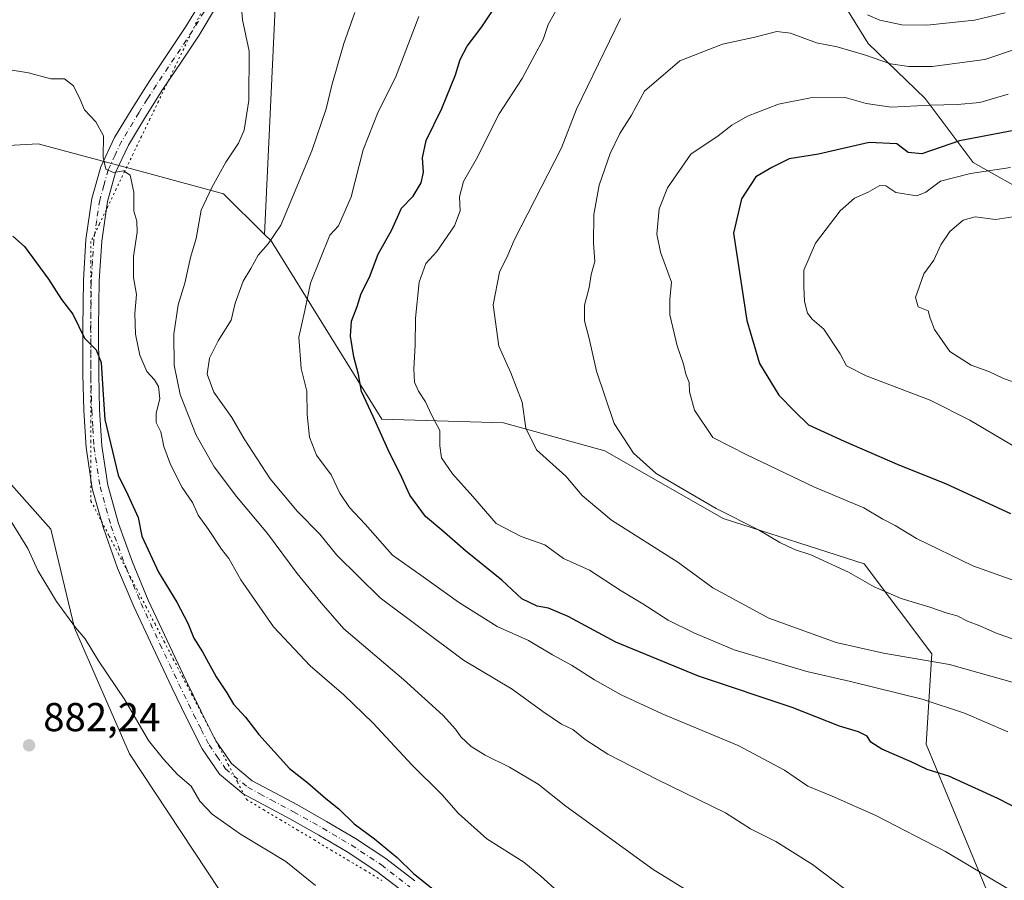
# Model space of a CAD drawing. Units: metres. Extents: x 620768 to 624212, y 4748000 to 4750374.
# Drawn here: x 621745 to 621990, y 4748963 to 4749177 of the extents above; entities that cross this region are included whole.
import ezdxf

# ---------------------------------------------------------------- set-up
doc = ezdxf.new("R2010")
doc.units = ezdxf.units.M
doc.header["$MEASUREMENT"] = 0
doc.linetypes.add('DGN Style 4', pattern=[2.6384748266838614, 1.318413404963828, -0.6592067024819142, 0.001648016756204785, -0.6592067024819142])
doc.linetypes.add('DGN Style 5', pattern=[1.1536117293433497, 0.4944050268614355, -0.6592067024819142])
for name, color, linetype, lineweight in [('Arbolado forestal CxS', 92, 'Continuous', 0), ('Curva de nivel maestra', 30, 'Continuous', 30), ('Curva de nivel normal', 30, 'Continuous', 0), ('Matorral CxS', 135, 'Continuous', 0), ('Pista no pavimentada Cxs', 111, 'Continuous', 0), ('Pista no pavimentada eje', 91, 'DGN Style 4', 0), ('Punto de cota en terreno', 7, 'Continuous', 0), ('Rótulo de punto de cota en terreno', 7, 'Continuous', 0), ('Vía pecuaria eje', 92, 'DGN Style 5', 0)]:
    doc.layers.add(name, color=color, linetype=linetype, lineweight=lineweight)
doc.styles.add('Style-Arial', font='txt')

# ---------------------------------------------------------------- blocks, each defined once
blk = doc.blocks.new('*U9')
at = {"layer": 'Arbolado forestal CxS', "color": 92, "linetype": 'Continuous', "lineweight": 0}
for points in [[(621741.3595000004, 4749063.803900001, 879.7026000000042), (621753.0783000002, 4749050.5869, 878.6036000000023), (621758.9685000004, 4749025.989900001, 879.7445000000008), (621772.7077000003, 4748994.6577, 880.6928999999947), (621801.4656999996, 4748951.1055, 884.6131000000023)], [(621733.0006999997, 4749195.112700001, 863.9668999999994), (621754.2937000003, 4749200.4385, 864.6460999999982), (621772.3916999997, 4749203.633099999, 864.5313000000025), (621792.6193000004, 4749187.6569, 865.0804999999965), (621808.9210999999, 4749180.317700001, 863.6465000000027), (621806.3097000001, 4749123.9089, 860.8386000000029), (621796.1080999998, 4749133.9959, 864.2869000000064), (621777.5083, 4749139.1073, 868.9440000000033), (621749.9354999998, 4749146.465500001, 871.3185999999987), (621733.5088999998, 4749145.544700001, 872.3476999999986)]]:
    blk.add_polyline3d(points, dxfattribs=at)
blk = doc.blocks.new('*U10')
at = {"layer": 'Arbolado forestal CxS', "color": 92, "linetype": 'Continuous', "lineweight": 0}
for points in [[(621987.8601000002, 4748956.3509, 856.2960000000021), (621971.0232999995, 4748997.042300001, 847.7632000000013), (621972.4269000003, 4749019.492500001, 838.3503000000055), (621955.5899, 4749041.9431, 833.3099999999977), (621920.5115, 4749053.1687, 834.828999999998), (621891.0459000003, 4749070.0067, 836.2688999999956), (621865.7895000001, 4749077.0229, 840.7459999999993), (621835.5195000004, 4749077.940500001, 849.3954999999987), (621807.9316999996, 4749122.3059, 860.261799999993), (621806.3097000001, 4749123.9089, 860.8386000000029), (621808.9210999999, 4749180.317700001, 863.6465000000027), (621809.8415000001, 4749200.205499999, 862.8457999999956), (621809.5566999996, 4749203.356699999, 862.7097999999969), (621864.9093000004, 4749243.022700001, 858.1013999999997), (621871.8645000001, 4749250.0427, 857.8074000000053), (621877.5071, 4749266.583699999, 857.3417000000045), (621887.5336999996, 4749297.1193, 856.4682999999932), (621898.2521000003, 4749314.9551, 855.9137000000047), (621914.0277000006, 4749337.8959, 855.4633999999934)], [(621999.9596999995, 4749261.764900001, 844.0127999999969), (621979.1505000005, 4749254.238299999, 848.1579999999959), (621959.6705, 4749252.467499999, 851.0678000000044), (621944.6173, 4749244.498500001, 853.6266999999935), (621931.7770999996, 4749234.7589, 854.3855999999943), (621932.6627000002, 4749220.5909, 852.5470999999961), (621939.3035000004, 4749205.980900001, 849.609899999996), (621947.2719000002, 4749186.4999, 843.1429999999965), (621956.5695000002, 4749171.446699999, 837.0558000000019), (621970.7361000003, 4749157.7215, 831.4830999999978), (621982.6897, 4749141.782500001, 822.8147999999928), (621997.7435, 4749133.370300001, 816.3868999999977)]]:
    blk.add_polyline3d(points, dxfattribs=at)
blk = doc.blocks.new('5PATER')
at = {"layer": 'Punto de cota en terreno', "linetype": 'Continuous', "lineweight": 0}
h = blk.add_hatch(color=51, dxfattribs=at)
edge = h.paths.add_edge_path()
edge.add_ellipse((0, 0), major_axis=(-0.1095731443231308, -0.1110710700762829), ratio=0.9994222409660322, start_angle=0, end_angle=360)

msp = doc.modelspace()

# ---------------------------------------------------------------- linework, layer by layer
at = {"layer": 'Arbolado forestal CxS', "color": 92, "linetype": 'Continuous', "lineweight": 0, "extrusion": (-0.002296652631240096, -0.04960994828686179, 0.9987660278652184), "elevation": -236172.0882765671, "flags": 128}
msp.add_lwpolyline([(401519.4119123955, 4767008.042457083), (401519.4119123956, 4766951.503475575)], dxfattribs=at)
at = {"layer": 'Arbolado forestal CxS', "color": 92, "linetype": 'Continuous', "lineweight": 0}
for points in [[(621999.9596999995, 4749261.764900001, 844.0127999999969), (621979.1505000005, 4749254.238299999, 848.1579999999959), (621959.6705, 4749252.467499999, 851.0678000000044), (621944.6173, 4749244.498500001, 853.6266999999935), (621931.7770999996, 4749234.7589, 854.3855999999943), (621932.6627000002, 4749220.5909, 852.5470999999961), (621939.3035000004, 4749205.980900001, 849.609899999996), (621947.2719000002, 4749186.4999, 843.1429999999965), (621956.5695000002, 4749171.446699999, 837.0558000000019), (621970.7361000003, 4749157.7215, 831.4830999999978), (621982.6897, 4749141.782500001, 822.8147999999928), (621997.7435, 4749133.370300001, 816.3868999999977)], [(621733.5088999998, 4749145.544700001, 872.3476999999986), (621749.9354999998, 4749146.465500001, 871.3185999999987), (621777.5083, 4749139.1073, 868.9440000000033), (621796.1080999998, 4749133.9959, 864.2869000000064), (621806.3097000001, 4749123.9089, 860.8386000000029), (621807.9316999996, 4749122.3059, 860.261799999993), (621835.5195000004, 4749077.940500001, 849.3954999999987), (621865.7895000001, 4749077.0229, 840.7459999999993), (621891.0459000003, 4749070.0067, 836.2688999999956), (621920.5115, 4749053.1687, 834.828999999998), (621955.5899, 4749041.9431, 833.3099999999977), (621972.4269000003, 4749019.492500001, 838.3503000000055), (621971.0232999995, 4748997.042300001, 847.7632000000013), (621987.8601000002, 4748956.3509, 856.2960000000021)], [(621806.3097000001, 4749123.9089, 860.8386000000029), (621796.1080999998, 4749133.9959, 864.2869000000064), (621777.5083, 4749139.1073, 868.9440000000033), (621749.9354999998, 4749146.465500001, 871.3185999999987), (621733.5088999998, 4749145.544700001, 872.3476999999986)], [(621806.3097000001, 4749123.9089, 860.8386000000029), (621796.1080999998, 4749133.9959, 864.2869000000064), (621777.5083, 4749139.1073, 868.9440000000033), (621749.9354999998, 4749146.465500001, 871.3185999999987), (621733.5088999998, 4749145.544700001, 872.3476999999986)], [(621806.3097000001, 4749123.9089, 860.8386000000029), (621807.9316999996, 4749122.3059, 860.261799999993), (621835.5195000004, 4749077.940500001, 849.3954999999987), (621865.7895000001, 4749077.0229, 840.7459999999993), (621891.0459000003, 4749070.0067, 836.2688999999956), (621920.5115, 4749053.1687, 834.828999999998), (621955.5899, 4749041.9431, 833.3099999999977), (621972.4269000003, 4749019.492500001, 838.3503000000055), (621971.0232999995, 4748997.042300001, 847.7632000000013), (621987.8601000002, 4748956.3509, 856.2960000000021)], [(621806.3097000001, 4749123.9089, 860.8386000000029), (621807.9316999996, 4749122.3059, 860.261799999993), (621835.5195000004, 4749077.940500001, 849.3954999999987), (621865.7895000001, 4749077.0229, 840.7459999999993), (621891.0459000003, 4749070.0067, 836.2688999999956), (621920.5115, 4749053.1687, 834.828999999998), (621955.5899, 4749041.9431, 833.3099999999977), (621972.4269000003, 4749019.492500001, 838.3503000000055), (621971.0232999995, 4748997.042300001, 847.7632000000013), (621987.8601000002, 4748956.3509, 856.2960000000021)], [(621956.5395000001, 4748583.066299999, 855.4952000000048), (621934.4420999996, 4748656.076500001, 853.8083999999944), (621919.8507000003, 4748713.441500001, 858.0252000000038), (621912.0027000001, 4748758.951500001, 859.8286999999982), (621911.5765000005, 4748791.3555, 860.5185999999958), (621913.3671000004, 4748814.297300001, 861.4358999999969), (621912.2534999996, 4748828.8803, 862.6652000000032), (621902.6568999998, 4748850.1775, 866.8739999999962), (621882.7977, 4748874.316500001, 872.2630999999965), (621856.7763, 4748892.5329, 881.6705999999976), (621837.8435000004, 4748907.803099999, 885.127099999998), (621818.8280999997, 4748925.613299999, 885.6166999999988), (621801.4656999996, 4748951.1055, 884.6131000000023), (621772.7077000003, 4748994.6577, 880.6928999999947), (621758.9685000004, 4749025.989900001, 879.7445000000008), (621753.0783000002, 4749050.5869, 878.6036000000023), (621741.3595000004, 4749063.803900001, 879.7026000000042)], [(621741.3595000004, 4749063.803900001, 879.7026000000042), (621753.0783000002, 4749050.5869, 878.6036000000023), (621758.9685000004, 4749025.989900001, 879.7445000000008), (621772.7077000003, 4748994.6577, 880.6928999999947), (621801.4656999996, 4748951.1055, 884.6131000000023), (621818.8280999997, 4748925.613299999, 885.6166999999988), (621837.8435000004, 4748907.803099999, 885.127099999998), (621856.7763, 4748892.5329, 881.6705999999976), (621882.7977, 4748874.316500001, 872.2630999999965), (621902.6568999998, 4748850.1775, 866.8739999999962), (621912.2534999996, 4748828.8803, 862.6652000000032), (621913.3671000004, 4748814.297300001, 861.4358999999969), (621911.5765000005, 4748791.3555, 860.5185999999958), (621912.0027000001, 4748758.951500001, 859.8286999999982), (621919.8507000003, 4748713.441500001, 858.0252000000038), (621934.4420999996, 4748656.076500001, 853.8083999999944)], [(621741.3595000004, 4749063.803900001, 879.7026000000042), (621753.0783000002, 4749050.5869, 878.6036000000023), (621758.9685000004, 4749025.989900001, 879.7445000000008), (621772.7077000003, 4748994.6577, 880.6928999999947), (621801.4656999996, 4748951.1055, 884.6131000000023), (621818.8280999997, 4748925.613299999, 885.6166999999988), (621837.8435000004, 4748907.803099999, 885.127099999998), (621856.7763, 4748892.5329, 881.6705999999976), (621882.7977, 4748874.316500001, 872.2630999999965), (621902.6568999998, 4748850.1775, 866.8739999999962), (621912.2534999996, 4748828.8803, 862.6652000000032), (621913.3671000004, 4748814.297300001, 861.4358999999969), (621911.5765000005, 4748791.3555, 860.5185999999958), (621912.0027000001, 4748758.951500001, 859.8286999999982), (621919.8507000003, 4748713.441500001, 858.0252000000038), (621934.4420999996, 4748656.076500001, 853.8083999999944)]]:
    msp.add_polyline3d(points, dxfattribs=at)
at = {"layer": 'Curva de nivel maestra', "color": 30, "linetype": 'Continuous', "lineweight": 30, "flags": 128}
for points, elevation in [([(622004.7400000002, 4748975.340100001), (621988.8700000001, 4748983.4801), (621976.6200000001, 4748989.050100001), (621971.2800000003, 4748990.7301), (621967.25, 4748992.620100001), (621959.9900000002, 4748995.780099999), (621957.2100000001, 4748997.5701), (621956.3499999996, 4748999.020099999), (621954.2100000001, 4749000.110099999), (621949.4100000003, 4749001.5001), (621937.6699999999, 4749006.120100001), (621914.3700000001, 4749013.9301), (621893.7999999998, 4749022.4001), (621881.8700000001, 4749028.8101), (621876.9800000006, 4749030.9101), (621874.2000000002, 4749031.360099999), (621870.3799999999, 4749033.210100001), (621865.3600000005, 4749037.850099999), (621856.3300000001, 4749045.1601), (621850.4699999997, 4749050.300100001), (621846.3799999999, 4749053.6801), (621842.4800000006, 4749059.0101), (621840.0999999996, 4749064.340100001), (621837.3799999999, 4749069.540100001), (621833.3399999999, 4749078.610099999), (621830.4400000004, 4749084.8201), (621829.7300000006, 4749089.0701), (621828.5, 4749093.4001), (621827.6799999997, 4749098.5801), (621827.9800000006, 4749102.3201), (621829.4000000004, 4749105.9901), (621830.3700000001, 4749109.210100001), (621832.4100000003, 4749113.2301), (621834.5999999996, 4749119.030099999), (621838.0199999996, 4749125.0701), (621840.4400000004, 4749130.4001), (621843.29, 4749133.4001), (621845.2800000003, 4749136.7401), (621845.9000000004, 4749139.4001), (621845.5999999996, 4749142.950099999), (621846.5599999996, 4749147.2401), (621850.4400000004, 4749155.2501), (621853.8099999996, 4749163.630100001), (621854.9900000002, 4749167.450099999), (621856.7199999997, 4749170.770099999), (621860.3799999999, 4749175.550100001), (621868.5999999996, 4749188.020099999)], 850), ([(621992.8200000003, 4749149.7601), (621979.2699999996, 4749147.190099999), (621969.9100000003, 4749143.9301), (621966.5300000003, 4749144.3201), (621963.7100000001, 4749146.4801), (621956.8499999996, 4749146.800100001), (621944.2100000001, 4749143.840100001), (621936.9000000004, 4749142.710100001), (621932.5700000003, 4749140.5701), (621928.5999999996, 4749138.270099999), (621925.0300000003, 4749132.7401), (621923.0700000003, 4749124.1801), (621926.3600000005, 4749102.5101), (621929.5099999999, 4749091.7401), (621934.3600000005, 4749083.9001), (621938.25, 4749079.9101), (621941.7599999999, 4749076.540100001), (621950.6299999999, 4749072.4801), (621963.7599999999, 4749066.700099999), (621975.9800000006, 4749061.860099999), (621991.9699999997, 4749054.4301)], 825), ([(621743.6399999997, 4749123.4301), (621746.5899999999, 4749120.9001), (621752.5199999996, 4749112.800100001), (621755.7800000003, 4749107.7401), (621758.6200000001, 4749104.0801), (621761.5300000003, 4749098.100099999), (621764.3600000005, 4749095.1801), (621765.6399999997, 4749092.030099999), (621766.0300000003, 4749085.3301), (621766.5800000001, 4749077.800100001), (621769.9100000003, 4749063.950099999), (621772.3200000003, 4749059.120100001), (621774.8200000003, 4749053.460100001), (621775.75, 4749048.840100001), (621779.9100000003, 4749039.8201), (621784.4400000004, 4749032.390100001), (621787.2300000006, 4749027.1501), (621788.7199999997, 4749023.390100001), (621790.9000000004, 4749019.9901), (621794.2999999998, 4749013.770099999), (621796.9400000004, 4749009.8301), (621798.6200000001, 4749007.0101), (621801.54, 4749003.7601), (621804.9100000003, 4748999.4001), (621808.75, 4748995.2401), (621812.5199999996, 4748991.0001), (621817.0999999996, 4748987.370100001), (621821.54, 4748983.550100001), (621824.7800000003, 4748980.950099999), (621828.6500000004, 4748977.190099999), (621833.6699999999, 4748973.4901), (621839.3600000005, 4748968.850099999), (621843.3799999999, 4748964.880100001), (621850.7599999999, 4748958.920100001)], 875)]:
    msp.add_lwpolyline(points, dxfattribs=dict(at, elevation=elevation))
at = {"layer": 'Curva de nivel normal', "color": 30, "linetype": 'Continuous', "lineweight": 0, "flags": 128}
for points, elevation in [([(621924.7000000002, 4748952.52), (621903.0599999996, 4748965.84), (621881.3099999996, 4748981.58), (621874.4500000002, 4748987.060000001), (621867.2999999998, 4748991.350000001), (621861.2199999997, 4748994.26), (621857.79, 4748996.470000001), (621855.1600000003, 4748998.880000001), (621853.8899999997, 4749000.779999999), (621850.7800000003, 4749004.16), (621840.9199999999, 4749013.140000001), (621826.0800000001, 4749025.730000001), (621820.3899999997, 4749032.180000001), (621814.4400000004, 4749039.480000001), (621807.04, 4749049.449999999), (621799.3600000005, 4749058.680000001), (621793.7699999996, 4749066.08), (621789.3300000001, 4749073.9), (621785.3499999996, 4749084.07), (621783.8200000003, 4749091.4), (621783.7100000001, 4749099.07), (621784.7800000003, 4749106.4), (621786.4900000002, 4749111.74), (621787.8899999997, 4749118.199999999), (621789.2699999996, 4749122.880000001), (621790.5700000003, 4749129.970000001), (621793.2199999997, 4749135.550000001), (621796.6399999997, 4749141.890000001), (621799.8600000005, 4749146.609999999), (621801.2100000001, 4749149.859999999), (621802.3899999997, 4749157.24), (621802.4600000001, 4749169.529999999), (621800.8200000003, 4749177.289999999), (621800.3600000005, 4749183.42)], 865), ([(621880.04, 4749181.83), (621876.9199999999, 4749176.15), (621875.6399999997, 4749172.430000001), (621873.5599999996, 4749168.630000001), (621870.4600000001, 4749162.689999999), (621864.6900000004, 4749153.91), (621859.0999999996, 4749142.74), (621855.8300000001, 4749137.100000001), (621854.8799999999, 4749133.230000001), (621854.9800000006, 4749129.810000001), (621853.6399999997, 4749126.060000001), (621849.2000000002, 4749119.640000001), (621846.4699999997, 4749116.66), (621844.8399999999, 4749112.029999999), (621843.8799999999, 4749103.039999999), (621843.8300000001, 4749096.32), (621843.4400000004, 4749090.430000001), (621843.6799999997, 4749087.16), (621844.6500000004, 4749084.859999999), (621846.3799999999, 4749082.27), (621847.8899999997, 4749078.970000001), (621849.9600000001, 4749075.100000001), (621849.9199999999, 4749071.32), (621850.3799999999, 4749068.26), (621853.0800000001, 4749064.289999999), (621858.1799999997, 4749058.65), (621864.0099999999, 4749051.99), (621870.1600000003, 4749048.75), (621876.1200000001, 4749046.609999999), (621880.7300000006, 4749043.220000001), (621887.1699999999, 4749040.33), (621895.0700000003, 4749035.230000001), (621900.4500000002, 4749031.939999999), (621906.7999999998, 4749027.9), (621913.1799999997, 4749024.779999999), (621923.2199999997, 4749020.480000001), (621941.2999999998, 4749015.09), (621952.1900000004, 4749012.619999999), (621969.9800000006, 4749008.24), (621980.5700000003, 4749004.789999999), (621991.3200000003, 4749000.130000001)], 845), ([(621950.5800000001, 4748961.130000001), (621942.6900000004, 4748967.09), (621933.6100000005, 4748972.810000001), (621927.2599999999, 4748975.970000001), (621921.0300000003, 4748979.939999999), (621904.1900000004, 4748988.119999999), (621891.7800000003, 4748994.539999999), (621886.1100000005, 4748998.189999999), (621883.0800000001, 4749000.689999999), (621880.25, 4749002.01), (621875.5599999996, 4749005.189999999), (621867.9600000001, 4749010.720000001), (621855.7999999998, 4749017.980000001), (621835.1200000001, 4749033.460000001), (621824.3300000001, 4749044.07), (621820.0800000001, 4749049.32), (621814.4800000006, 4749054.939999999), (621807.7000000002, 4749063.100000001), (621801.2000000002, 4749073.02), (621798.1399999997, 4749078.300000001), (621793.6500000004, 4749084.609999999), (621792.04, 4749089.100000001), (621792.5899999999, 4749093.07), (621794.7999999998, 4749097.4), (621798.0099999999, 4749102.58), (621799.04, 4749106.779999999), (621801.0099999999, 4749112.25), (621802.8600000005, 4749115.4), (621804.6900000004, 4749118.74), (621807.2400000002, 4749121.57), (621810.3300000001, 4749126.210000001), (621818.0999999996, 4749144.75), (621821.6600000003, 4749155.180000001), (621823.0700000003, 4749161.02), (621826.0800000001, 4749171.4), (621828.7800000003, 4749179.17)], 860), ([(621996.4299999997, 4748958.029999999), (621975.8600000005, 4748970.350000001), (621958.4600000001, 4748979.279999999), (621947.5800000001, 4748984.07), (621941.5300000003, 4748986.57), (621935.75, 4748990.600000001), (621924.25, 4748996.689999999), (621905.2999999998, 4749004.57), (621895.0899999999, 4749009.32), (621888.4900000002, 4749013.01), (621882.7400000002, 4749016.67), (621878.0199999996, 4749019.24), (621872.0599999996, 4749022.800000001), (621864.2100000001, 4749026.34), (621854.5800000001, 4749032.380000001), (621845.2199999997, 4749039.130000001), (621838.1500000004, 4749044.100000001), (621831.3399999999, 4749051.779999999), (621827.4299999997, 4749055.91), (621825.0599999996, 4749059.539999999), (621822.8899999997, 4749064.050000001), (621819.25, 4749068.930000001), (621817.5199999996, 4749073.42), (621816.9400000004, 4749079.07), (621816.8399999999, 4749084.859999999), (621815.4699999997, 4749090.51), (621814.8099999996, 4749098.300000001), (621816.3600000005, 4749105.01), (621817.79, 4749111.76), (621822.5800000001, 4749123.710000001), (621824.75, 4749126.08), (621827.9000000004, 4749133.220000001), (621830.8799999999, 4749144.960000001), (621834.5999999996, 4749154.449999999), (621838.9299999997, 4749162.949999999), (621844.7199999997, 4749178.140000001)], 855), ([(621990.6600000003, 4749179.02), (621983.0700000003, 4749177.220000001), (621971.2000000002, 4749176.02), (621964.9199999999, 4749176.08), (621959.5199999996, 4749177.27), (621956.3700000001, 4749178.600000001)], 840), ([(621894.9199999999, 4749177.680000001), (621884, 4749155.07), (621880.2000000002, 4749145.460000001), (621868.4699999997, 4749122.460000001), (621866.9000000004, 4749118.77), (621864.8200000003, 4749114.529999999), (621863.1900000004, 4749106.380000001), (621864.6600000003, 4749096.060000001), (621867.6600000003, 4749089.470000001), (621870.4400000004, 4749082.140000001), (621871.3600000005, 4749075.699999999), (621874.0300000003, 4749070.26), (621881.3399999999, 4749063.699999999), (621885.3499999996, 4749058.930000001), (621892.6900000004, 4749052.789999999), (621909.1600000003, 4749042.32), (621917.9100000003, 4749035.92), (621931.8700000001, 4749028.359999999), (621948.6500000004, 4749022.350000001), (621960.3700000001, 4749019.710000001), (621976.7999999998, 4749016.869999999), (622014.7800000003, 4749006.199999999)], 840), ([(621996.9199999999, 4749021.699999999), (621988.2999999998, 4749024.710000001), (621984.3399999999, 4749026.5), (621981.2699999996, 4749027.680000001), (621978.7699999996, 4749028.970000001), (621976.2800000003, 4749029.609999999), (621971.9500000002, 4749031.15), (621964.7800000003, 4749033.27), (621958.0700000003, 4749036.230000001), (621951.6500000004, 4749039.810000001), (621942.3200000003, 4749044.180000001), (621938.25, 4749045.52), (621934.5800000001, 4749047.189999999), (621929.2800000003, 4749050.34), (621918.7100000001, 4749055.67), (621903.7999999998, 4749064.390000001), (621898.1200000001, 4749069.5), (621893.3600000005, 4749076.810000001), (621888.9299999997, 4749089.859999999), (621887.1200000001, 4749097.980000001), (621886, 4749102.41), (621885.9400000004, 4749106.279999999), (621887.1399999997, 4749110.699999999), (621887.6299999999, 4749113.9), (621888.5700000003, 4749117.199999999), (621888.2300000006, 4749121.74), (621888.2999999998, 4749128.859999999), (621889.6500000004, 4749136.189999999), (621892.3700000001, 4749144.08), (621894.7599999999, 4749149.039999999), (621897.6500000004, 4749153.550000001), (621900.9100000003, 4749159.58), (621909.6600000003, 4749167.07), (621920.2800000003, 4749171.24), (621928.3799999999, 4749173), (621933.8399999999, 4749174.380000001), (621937.2599999999, 4749174.02), (621943.7300000006, 4749171.550000001), (621948.8700000001, 4749170.58), (621955.6799999997, 4749168.609999999), (621962.1200000001, 4749166.350000001), (621966.7000000002, 4749165.66), (621972.5, 4749165.67), (621985.5800000001, 4749167.480000001), (622001.6600000003, 4749172.84)], 835), ([(621879.3300000001, 4748960.380000001), (621875.0999999996, 4748964.180000001), (621870.9000000004, 4748967.630000001), (621861.6600000003, 4748973.49), (621854.5800000001, 4748979.74), (621850.4800000006, 4748984.5), (621842.9500000002, 4748991.930000001), (621833.3899999997, 4749002.279999999), (621826.0899999999, 4749009.32), (621817.6299999999, 4749016.52), (621808.5199999996, 4749026.26), (621800.4000000004, 4749037.960000001), (621797.4000000004, 4749043.220000001), (621795.6399999997, 4749045.539999999), (621792.3600000005, 4749050.470000001), (621789.79, 4749054.02), (621788.3799999999, 4749057.210000001), (621785.79, 4749060.939999999), (621782.9100000003, 4749066.609999999), (621781.2699999996, 4749071.08), (621780.4600000001, 4749074.779999999), (621779.3399999999, 4749077.08), (621779.3200000003, 4749079.4), (621780.2199999997, 4749082.960000001), (621779.8899999997, 4749086.050000001), (621778.9199999999, 4749087.75), (621776.9800000006, 4749089.810000001), (621775.25, 4749093.82), (621774.2300000006, 4749099.039999999), (621774.0300000003, 4749104.24), (621774.4000000004, 4749108.939999999), (621773.6799999997, 4749113.220000001), (621773.7000000002, 4749118.369999999), (621774.6200000001, 4749124.439999999), (621774.5300000003, 4749127.210000001), (621773.7699999996, 4749129.66), (621773.7400000002, 4749134.41), (621772.8499999996, 4749138.67), (621771.2100000001, 4749139.699999999), (621768.7199999997, 4749139.34), (621766.8099999996, 4749140.16), (621766.1699999999, 4749143.130000001), (621766.1900000004, 4749148.480000001), (621764.3200000003, 4749151.960000001), (621761.5099999999, 4749154.890000001), (621760.4000000004, 4749157.49), (621758.7199999997, 4749160.880000001), (621756.5, 4749162.66), (621753.1399999997, 4749162.630000001), (621747.5499999998, 4749164.109999999), (621737.2599999999, 4749165.75)], 870), ([(621991.4600000001, 4749158.84), (621984.3799999999, 4749156.74), (621978.8399999999, 4749156.26), (621971.9900000002, 4749156.08), (621962.2800000003, 4749155.57), (621956.04, 4749156.529999999), (621950.8099999996, 4749157.970000001), (621942.1799999997, 4749157.939999999), (621934.2400000002, 4749156.310000001), (621926.5099999999, 4749153.359999999), (621922.6600000003, 4749151.09), (621919.2100000001, 4749148.470000001), (621912.4100000003, 4749143.859999999), (621906.5899999999, 4749135.51), (621904.54, 4749130.26), (621903.9400000004, 4749124), (621904.8600000005, 4749119.480000001), (621907.6399999997, 4749112.060000001), (621907.2000000002, 4749107.67), (621907.1699999999, 4749103.91), (621909.0099999999, 4749096.15), (621910.6200000001, 4749091.619999999), (621911.2000000002, 4749089.119999999), (621912.0300000003, 4749087.07), (621912.0999999996, 4749084.710000001), (621913.3300000001, 4749080.140000001), (621917.9000000004, 4749073.359999999), (621926.3600000005, 4749069.02), (621943.2199999997, 4749061.039999999), (621955.5099999999, 4749055.83), (621960.2100000001, 4749053.039999999), (621963.3300000001, 4749051.49), (621968.6200000001, 4749048.210000001), (621982.6200000001, 4749041.439999999), (622001.25, 4749034.82)], 830), ([(621992.0300000003, 4749140.52), (621982.0899999999, 4749139.050000001), (621974.5800000001, 4749137.130000001), (621970.9500000002, 4749134.4), (621968.7199999997, 4749133.49), (621963.4500000002, 4749134.33), (621960.9400000004, 4749136.029999999), (621959.4900000002, 4749136.08), (621956.5499999998, 4749134.439999999), (621953.1900000004, 4749132.939999999), (621949.5800000001, 4749129.76), (621943.4600000001, 4749121.710000001), (621940.54, 4749115.039999999), (621940.5499999998, 4749110.970000001), (621940.75, 4749107.230000001), (621941.4900000002, 4749104.32), (621942.6299999999, 4749102.789999999), (621945.5, 4749100.350000001), (621949.6200000001, 4749094.15), (621951.2000000002, 4749091.189999999), (621956.1100000005, 4749088.680000001), (621972.0300000003, 4749082.640000001), (621981.8700000001, 4749077.640000001), (621997.7199999997, 4749068.34)], 820), ([(621992.5800000001, 4749128.25), (621988.25, 4749127.58), (621983.25, 4749128.32), (621980.25, 4749127.49), (621976.9100000003, 4749124.66), (621974.6600000003, 4749121.32), (621972.9000000004, 4749117.480000001), (621970.4600000001, 4749114.07), (621968.3200000003, 4749108.189999999), (621969.04, 4749105.880000001), (621971.5499999998, 4749104.859999999), (621972.0199999996, 4749103.07), (621973.0700000003, 4749100.25), (621976.9000000004, 4749094.789999999), (621982.25, 4749091.359999999), (621986.5800000001, 4749089.810000001), (621990.2999999998, 4749088.039999999), (621994.3399999999, 4749086.600000001)], 815), ([(621819.0300000003, 4748961.83), (621811.6100000005, 4748967.83), (621800.3700000001, 4748974.619999999), (621793.2599999999, 4748979.58), (621790.2400000002, 4748982.880000001), (621788.0700000003, 4748986.560000001), (621784.6500000004, 4748989.470000001), (621781.1799999997, 4748993.33), (621777.4400000004, 4748997.930000001), (621771.54, 4749008.029999999), (621764.9500000002, 4749017.77), (621761.6600000003, 4749023.27), (621759.2300000006, 4749026.100000001), (621754.5499999998, 4749032.58), (621749.8799999999, 4749040.279999999), (621747.4100000003, 4749045.720000001), (621743.25, 4749052.470000001)], 880)]:
    msp.add_lwpolyline(points, dxfattribs=dict(at, elevation=elevation))
at = {"layer": 'Matorral CxS', "color": 135, "linetype": 'Continuous', "lineweight": 0}
for points in [[(621997.7435, 4749133.370300001, 816.3868999999977), (621982.6897, 4749141.782500001, 822.8147999999928), (621970.7361000003, 4749157.7215, 831.4830999999978), (621956.5695000002, 4749171.446699999, 837.0558000000019), (621947.2719000002, 4749186.4999, 843.1429999999965), (621939.3035000004, 4749205.980900001, 849.609899999996), (621932.6627000002, 4749220.5909, 852.5470999999961), (621931.7770999996, 4749234.7589, 854.3855999999943), (621944.6173, 4749244.498500001, 853.6266999999935), (621959.6705, 4749252.467499999, 851.0678000000044), (621979.1505000005, 4749254.238299999, 848.1579999999959), (621999.9596999995, 4749261.764900001, 844.0127999999969)], [(621999.9596999995, 4749261.764900001, 844.0127999999969), (621979.1505000005, 4749254.238299999, 848.1579999999959), (621959.6705, 4749252.467499999, 851.0678000000044), (621944.6173, 4749244.498500001, 853.6266999999935), (621931.7770999996, 4749234.7589, 854.3855999999943), (621932.6627000002, 4749220.5909, 852.5470999999961), (621939.3035000004, 4749205.980900001, 849.609899999996), (621947.2719000002, 4749186.4999, 843.1429999999965), (621956.5695000002, 4749171.446699999, 837.0558000000019), (621970.7361000003, 4749157.7215, 831.4830999999978), (621982.6897, 4749141.782500001, 822.8147999999928), (621997.7435, 4749133.370300001, 816.3868999999977)]]:
    msp.add_polyline3d(points, dxfattribs=at)
at = {"layer": 'Pista no pavimentada Cxs', "color": 111, "linetype": 'Continuous', "lineweight": 0}
for points in [[(621841.2901, 4748959.950099999, 884.1263000000035), (621834.2401000002, 4748965.360099999, 882.9817999999941), (621826.8800999997, 4748970.2501, 882.5669999999956), (621819.8101000005, 4748974.4001, 884.6059999999999), (621812.6101000002, 4748978.450099999, 884.0804000000062), (621807.0100999996, 4748981.4101, 883.0485999999946), (621801.0201000003, 4748984.6501, 882.5267000000023), (621795.1101000002, 4748989.5701, 881.9467000000004), (621790.8201000001, 4748995.840100001, 881.2553999999947), (621786.9001000002, 4749003.5601, 882.2042999999976), (621783.2401000002, 4749011.120100001, 883.6787000000041), (621778.4901000002, 4749021.1501, 883.8641000000061), (621773.7801000001, 4749031.2601, 882.422200000001), (621769.7500999998, 4749040.880100001, 880.3178000000044), (621766.2001, 4749050.800100001, 880.5130999999965), (621763.4401000004, 4749060.690099999, 883.6401000000042), (621761.8800999997, 4749070.840100001, 881.5436999999948), (621761.3201000001, 4749080.050100001, 880.4444999999978), (621761.0900999998, 4749089.120100001, 880.2023999999947), (621761.0601000005, 4749100.780099999, 882.5960000000051), (621761.2200999996, 4749112.4901, 881.3666999999988), (621761.8400999998, 4749122.640100001, 881.2813000000025), (621763.3501000004, 4749132.870100001, 882.3735000000015), (621765.5301000001, 4749140.690099999, 880.540599999993), (621768.9801000003, 4749147.9901, 878.8169999999956), (621773.3201000001, 4749155.2301, 876.7384000000021), (621777.7301000003, 4749162.1801, 875.785600000003), (621782.2701000003, 4749168.960100001, 876.3502000000008), (621786.7301000003, 4749175.640100001, 875.5573000000004), (621790.9600999998, 4749182.640100001, 871.6833000000044)], [(621841.2901, 4748959.950099999, 884.1263000000035), (621834.2401000002, 4748965.360099999, 882.9817999999941), (621826.8800999997, 4748970.2501, 882.5669999999956), (621819.8101000005, 4748974.4001, 884.6059999999999), (621812.6101000002, 4748978.450099999, 884.0804000000062), (621807.0100999996, 4748981.4101, 883.0485999999946), (621801.0201000003, 4748984.6501, 882.5267000000023), (621795.1101000002, 4748989.5701, 881.9467000000004), (621790.8201000001, 4748995.840100001, 881.2553999999947), (621786.9001000002, 4749003.5601, 882.2042999999976), (621783.2401000002, 4749011.120100001, 883.6787000000041), (621778.4901000002, 4749021.1501, 883.8641000000061), (621773.7801000001, 4749031.2601, 882.422200000001), (621769.7500999998, 4749040.880100001, 880.3178000000044), (621766.2001, 4749050.800100001, 880.5130999999965), (621763.4401000004, 4749060.690099999, 883.6401000000042), (621761.8800999997, 4749070.840100001, 881.5436999999948), (621761.3201000001, 4749080.050100001, 880.4444999999978), (621761.0900999998, 4749089.120100001, 880.2023999999947), (621761.0601000005, 4749100.780099999, 882.5960000000051), (621761.2200999996, 4749112.4901, 881.3666999999988), (621761.8400999998, 4749122.640100001, 881.2813000000025), (621763.3501000004, 4749132.870100001, 882.3735000000015), (621765.5301000001, 4749140.690099999, 880.540599999993), (621768.9801000003, 4749147.9901, 878.8169999999956), (621773.3201000001, 4749155.2301, 876.7384000000021), (621777.7301000003, 4749162.1801, 875.785600000003), (621782.2701000003, 4749168.960100001, 876.3502000000008), (621786.7301000003, 4749175.640100001, 875.5573000000004), (621790.9600999998, 4749182.640100001, 871.6833000000044)], [(621794.3901000004, 4749180.700099999, 872.3092999999935), (621790.0601000005, 4749173.530099999, 874.6877999999997), (621785.5500999996, 4749166.770099999, 875.9817999999941), (621781.0301000001, 4749160.020099999, 876.3705999999949), (621776.6700999998, 4749153.1601, 876.3755999999995), (621772.4600999998, 4749146.140100001, 877.2295000000014), (621769.2401000002, 4749139.3101, 880.2207999999956), (621767.2100999998, 4749132.0601, 882.9124000000012), (621765.7701000003, 4749122.2301, 883.2841000000045), (621765.1601, 4749112.340100001, 881.6830000000045), (621765.0000999998, 4749100.7601, 882.3506000000052), (621765.0301000001, 4749089.1801, 880.6171000000032), (621765.2600999996, 4749080.220100001, 881.7844000000041), (621765.8000999996, 4749071.2601, 882.0984999999928), (621767.3000999996, 4749061.520099999, 882.2663999999932), (621769.9600999998, 4749051.9901, 880.4428999999947), (621773.4200999998, 4749042.300100001, 880.8065999999964), (621777.3800999997, 4749032.860099999, 883.8417000000045), (621782.0601000005, 4749022.8201, 885.217300000004), (621786.7901, 4749012.8201, 884.3626999999979), (621790.4301000005, 4749005.3101, 883.966499999995), (621794.2100999998, 4748997.850099999, 879.6741999999941), (621798.0500999996, 4748992.2501, 879.1016999999993), (621803.2401000002, 4748987.9301, 881.7716999999976), (621808.8701, 4748984.890100001, 883.5779999999941), (621814.5000999998, 4748981.9101, 885.0331000000006), (621821.7701000003, 4748977.8201, 884.3804999999993), (621828.9700999996, 4748973.590100001, 883.5592999999935), (621836.5401, 4748968.5601, 884.437300000005), (621843.7500999998, 4748963.030099999, 885.0926000000036)], [(621794.3901000004, 4749180.700099999, 872.3092999999935), (621790.0601000005, 4749173.530099999, 874.6877999999997), (621785.5500999996, 4749166.770099999, 875.9817999999941), (621781.0301000001, 4749160.020099999, 876.3705999999949), (621776.6700999998, 4749153.1601, 876.3755999999995), (621772.4600999998, 4749146.140100001, 877.2295000000014), (621769.2401000002, 4749139.3101, 880.2207999999956), (621767.2100999998, 4749132.0601, 882.9124000000012), (621765.7701000003, 4749122.2301, 883.2841000000045), (621765.1601, 4749112.340100001, 881.6830000000045), (621765.0000999998, 4749100.7601, 882.3506000000052), (621765.0301000001, 4749089.1801, 880.6171000000032), (621765.2600999996, 4749080.220100001, 881.7844000000041), (621765.8000999996, 4749071.2601, 882.0984999999928), (621767.3000999996, 4749061.520099999, 882.2663999999932), (621769.9600999998, 4749051.9901, 880.4428999999947), (621773.4200999998, 4749042.300100001, 880.8065999999964), (621777.3800999997, 4749032.860099999, 883.8417000000045), (621782.0601000005, 4749022.8201, 885.217300000004), (621786.7901, 4749012.8201, 884.3626999999979), (621790.4301000005, 4749005.3101, 883.966499999995), (621794.2100999998, 4748997.850099999, 879.6741999999941), (621798.0500999996, 4748992.2501, 879.1016999999993), (621803.2401000002, 4748987.9301, 881.7716999999976), (621808.8701, 4748984.890100001, 883.5779999999941), (621814.5000999998, 4748981.9101, 885.0331000000006), (621821.7701000003, 4748977.8201, 884.3804999999993), (621828.9700999996, 4748973.590100001, 883.5592999999935), (621836.5401, 4748968.5601, 884.437300000005), (621843.7500999998, 4748963.030099999, 885.0926000000036)]]:
    msp.add_polyline3d(points, dxfattribs=at)
at = {"layer": 'Pista no pavimentada eje', "color": 91, "linetype": 'DGN Style 4', "lineweight": 0}
msp.add_polyline3d([(621792.6750999996, 4749181.670100001, 871.0874999999943), (621788.3951000003, 4749174.585100001, 874.9793999999965), (621783.9101, 4749167.8651, 876.1282999999967), (621779.3800999997, 4749161.100099999, 876.0966000000045), (621777.1750999996, 4749157.6251, 876.3793000000006), (621774.9951, 4749154.1951, 876.3809000000037), (621770.7200999996, 4749147.065099999, 877.8500000000058), (621769.1101000002, 4749143.6501, 878.5397999999988), (621767.3850999996, 4749140.0001, 879.7005000000064), (621766.2950999998, 4749136.090100001, 881.6900000000023), (621765.2801000001, 4749132.465100001, 882.6303999999947), (621764.5251000002, 4749127.350099999, 880.9899000000006), (621763.8051000005, 4749122.4351, 881.933999999994), (621763.4951, 4749117.360099999, 882.4226999999955), (621763.1901000004, 4749112.415100001, 880.7574000000022), (621763.0301000001, 4749100.770099999, 882.0334000000003), (621763.0601000005, 4749089.1501, 879.1747999999935), (621763.2901, 4749080.1351, 880.1037999999972), (621763.5601000005, 4749075.655099999, 881.3671999999933), (621763.8400999998, 4749071.050100001, 881.3907000000036), (621765.3701, 4749061.1051, 882.8099999999978), (621768.0800999999, 4749051.395099999, 879.2661999999982), (621769.8551000003, 4749046.4351, 879.6699999999984), (621771.5850999998, 4749041.590100001, 879.8932999999961), (621773.6001000004, 4749036.780099999, 879.6775000000052), (621775.5800999999, 4749032.0601, 882.8708999999944), (621780.2751000002, 4749021.985099999, 884.4541000000027), (621782.6401000004, 4749016.985099999, 884.777900000001), (621785.0151000004, 4749011.970100001, 883.8337999999932), (621788.6651, 4749004.4351, 882.7685999999958), (621790.5551000005, 4749000.7051, 880.9328999999999), (621792.5151000004, 4748996.845100001, 879.0595999999933), (621794.4351000005, 4748994.045100001, 880.4780000000028), (621796.5800999999, 4748990.9101, 879.963499999998), (621802.1300999997, 4748986.290100001, 881.7033999999985), (621805.1250999998, 4748984.670100001, 882.761799999993), (621807.9401000004, 4748983.1501, 882.8303000000016), (621813.5551000005, 4748980.1801, 884.4698000000062), (621820.7901, 4748976.110099999, 884.1839000000037), (621827.9250999996, 4748971.920100001, 882.3182999999991), (621835.3901000004, 4748966.960100001, 883.0954999999959), (621842.5201000003, 4748961.4901, 884.1609000000027)], dxfattribs=at)
at = {"layer": 'Vía pecuaria eje', "color": 92, "linetype": 'DGN Style 5', "lineweight": 0}
msp.add_polyline3d([(621790.3786000004, 4749178.8157, 874.0690000000033), (621788.2802999998, 4749174.455499999, 874.9749000000012), (621788.2072999999, 4749174.3038, 874.9587000000029), (621786.1819000002, 4749170.0952, 875.4138999999997), (621784.0835999995, 4749165.734999999, 876.2149999999965), (621782.108, 4749161.629899999, 876.3764999999986), (621781.9852, 4749161.374700001, 876.3788999999962), (621779.8868000006, 4749157.014400001, 876.5605999999971), (621777.7884999998, 4749152.654200001, 876.6018000000041), (621775.6901000004, 4749148.2939, 878.2409999999946), (621773.5916999998, 4749143.933599999, 878.5166000000027), (621771.4934, 4749139.5734, 880.3873000000023), (621769.3949999996, 4749135.213099999, 882.0320999999967), (621767.2966, 4749130.852800001, 882.9747000000062), (621766.9179999996, 4749130.066000001, 882.8347000000067), (621765.1983000003, 4749126.4926, 881.7560999999987), (621764.0499, 4749124.1064, 881.6073999999935), (621763.0998999998, 4749122.132300001, 881.5029000000068), (621763.0998000001, 4749117.1633, 882.2311999999948), (621763.0996000003, 4749112.194300001, 880.7160000000005), (621763.0994999995, 4749107.225299999, 880.7891999999993), (621763.0993999997, 4749105.817199999, 881.0216999999976), (621763.0992999999, 4749102.256300001, 881.636400000003), (621763.0992000002, 4749097.2873, 882.8908999999985), (621763.0991000002, 4749092.318299999, 881.5962000000001), (621763.0988999996, 4749087.627900001, 878.0528999999952), (621763.0988999996, 4749087.349400001, 877.9820000000036), (621763.0987999998, 4749082.3804, 878.8657999999997), (621763.0987, 4749077.411400001, 881.1910999999964), (621763.0985000003, 4749072.442399999, 880.9082000000053), (621763.0983999996, 4749067.473400001, 881.7216999999946), (621763.0981999999, 4749062.9144, 882.9533999999985), (621763.0981999999, 4749062.5044, 883.0641999999935), (621763.0981000002, 4749057.535399999, 885.0466000000015), (621765.3766000001, 4749053.1655, 882.1123999999982), (621765.7281, 4749052.491400001, 881.5231000000058), (621767.6551999999, 4749048.795700001, 878.6828999999999), (621769.9336999999, 4749044.425799999, 879.9486000000034), (621772.2122, 4749040.0559, 879.3046000000032), (621772.2916000001, 4749039.9036, 879.2223999999987), (621774.4907000001, 4749035.686100001, 880.9033000000054), (621776.7692999998, 4749031.316199999, 883.4729999999981), (621779.0477999998, 4749026.9463, 883.6438999999956), (621781.3262999998, 4749022.576500001, 884.899900000004), (621783.6048999997, 4749018.206599999, 885.4716999999946), (621785.8833999997, 4749013.836800001, 884.625), (621788.1618999997, 4749009.4669, 884.7021999999997), (621790.4404999996, 4749005.096999999, 883.7780000000058), (621792.7189999997, 4749000.7272, 880.5999000000012), (621793.9008, 4748998.4606, 879.8994999999996), (621794.2476000005, 4748997.795499999, 879.6585999999952), (621794.9974999996, 4748996.3573, 879.993100000007), (621797.2759999996, 4748991.987400001, 878.8919000000025), (621798.8021999998, 4748989.0604, 880.4655999999959), (621799.5546000004, 4748987.6176, 880.8702000000048), (621801.1338999998, 4748984.5886, 882.5481000000001), (621801.8331000004, 4748983.2477, 883.1039000000019), (621806.0417, 4748980.734300001, 883.4281000000047), (621810.2503000004, 4748978.220899999, 884.2488000000012), (621814.4588000001, 4748975.707400001, 885.2715000000027), (621818.6673999997, 4748973.194, 885.6272999999929), (621822.8760000002, 4748970.680600001, 883.7906999999979), (621827.0845999997, 4748968.167199999, 882.844299999997), (621831.2932000002, 4748965.6538, 882.9980999999971), (621835.5016999999, 4748963.1403, 883.0737999999984)], dxfattribs=at)

# ---------------------------------------------------------------- block references
at = {"layer": 'Arbolado forestal CxS', "color": 92, "linetype": 'Continuous', "lineweight": 0}
for name in ['*U10', '*U9']:
    msp.add_blockref(name, (0, 0), dxfattribs=at)
at = {"layer": 'Punto de cota en terreno', "color": 7, "linetype": 'Continuous', "lineweight": 0, "xscale": 10, "yscale": 10, "zscale": 10}
msp.add_blockref('5PATER', (621747.7000000002, 4748996.74, 882.2400000000052), dxfattribs=at)

# ---------------------------------------------------------------- texts
at = {"layer": 'Rótulo de punto de cota en terreno', "color": 7, "linetype": 'Continuous', "lineweight": 0, "style": 'Style-Arial'}
msp.add_text('882,24', height=7.000000000000002, dxfattribs=at).set_placement((621751.2278000005, 4749000.2678))

doc.saveas('drawing.dxf')
